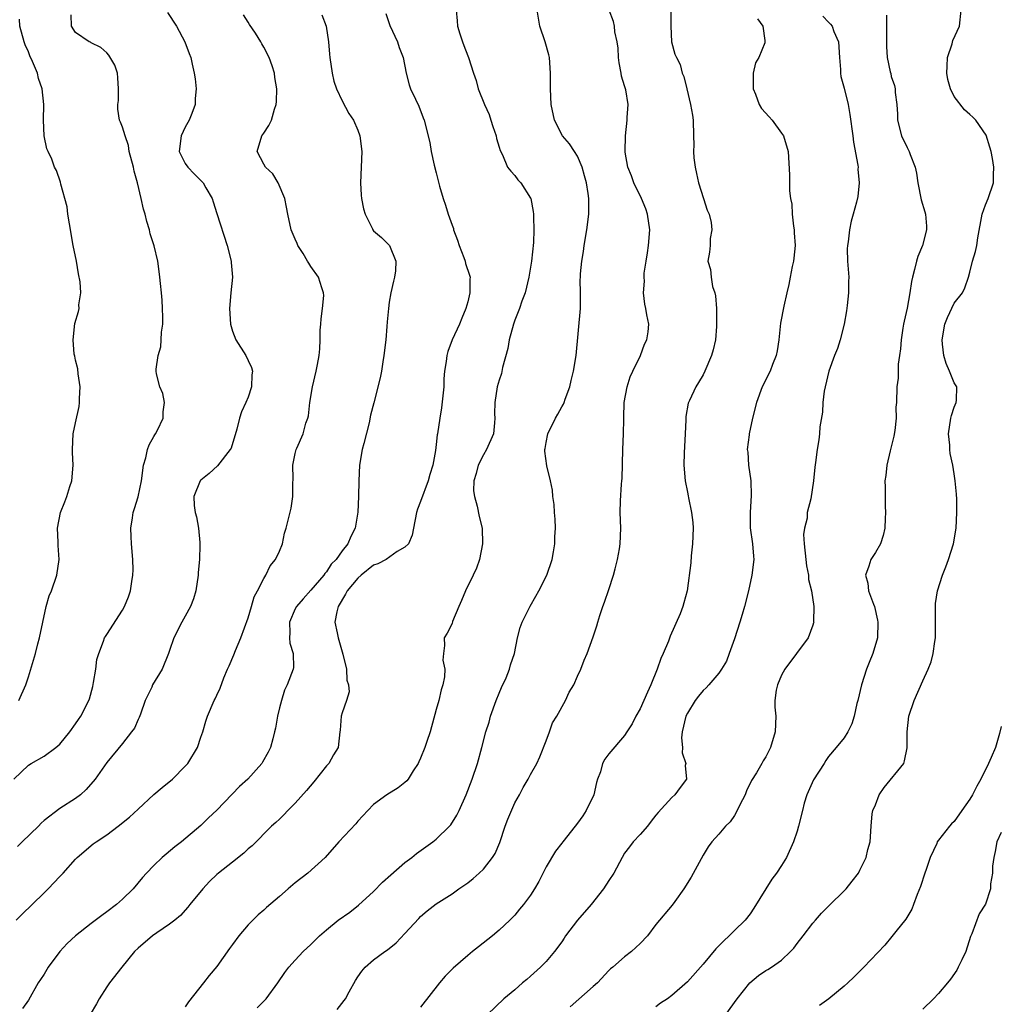
# Model space of a CAD drawing. Units: inches. Extents: x 2523000 to 2526000, y 1536037 to 1539000.
# Drawn here: x 2523840 to 2523965, y 1538012 to 1538138 of the extents above; entities that cross this region are included whole.
import ezdxf

# ---------------------------------------------------------------- set-up
doc = ezdxf.new("R2010")
doc.units = ezdxf.units.IN
doc.header["$MEASUREMENT"] = 0
doc.layers.add('LD25231536_2ft', color=103, linetype='Continuous')

msp = doc.modelspace()

# ---------------------------------------------------------------- linework, layer by layer
at = {"layer": 'LD25231536_2ft'}
for points, elevation in [([(2523895.54, 1538139), (2523895.65, 1538137.65), (2523895.68, 1538137), (2523895.98, 1538136.02), (2523896.32, 1538135), (2523896.52, 1538134.52), (2523897, 1538133.19), (2523897.09, 1538133), (2523897.72, 1538131), (2523898.07, 1538130.07), (2523898.32, 1538129), (2523899.12, 1538127), (2523899.73, 1538125.73), (2523899.93, 1538125), (2523900.19, 1538124.19), (2523900.61, 1538123), (2523900.66, 1538122.66), (2523901, 1538121.55), (2523901.12, 1538121.12), (2523901.43, 1538120.57), (2523902.09, 1538119), (2523902.48, 1538118.48), (2523903, 1538117.93), (2523903.41, 1538117.41), (2523903.79, 1538117), (2523905, 1538115.07), (2523905.03, 1538115), (2523905.34, 1538113.34), (2523905.37, 1538113), (2523905.37, 1538112.63), (2523905.43, 1538111), (2523905.38, 1538109.38), (2523905.14, 1538107), (2523904.8, 1538105), (2523904.33, 1538103), (2523903.92, 1538101.92), (2523903.62, 1538101), (2523903.45, 1538100.55), (2523903, 1538099.52), (2523902.82, 1538099), (2523902.29, 1538097), (2523902.11, 1538095.89), (2523901.45, 1538093.45), (2523901.29, 1538092.71), (2523901, 1538091.83), (2523900.77, 1538091), (2523900.44, 1538089), (2523900.43, 1538087.57), (2523900.44, 1538087), (2523900.41, 1538086.41), (2523900.28, 1538085), (2523899.41, 1538083), (2523899, 1538082.33), (2523898.32, 1538081), (2523898.06, 1538079.94), (2523897.77, 1538079), (2523897.75, 1538077.75), (2523897.85, 1538077), (2523898.21, 1538075.79), (2523898.48, 1538074.48), (2523898.83, 1538073), (2523898.89, 1538071), (2523898.52, 1538069), (2523898.13, 1538067.87), (2523897.71, 1538067), (2523896.72, 1538065), (2523896.22, 1538063.78), (2523895.86, 1538063), (2523895.08, 1538061.08), (2523895, 1538060.82), (2523894.39, 1538059.61), (2523893.99, 1538059), (2523894.04, 1538058.04), (2523893.9, 1538057), (2523893.85, 1538056.15), (2523894.08, 1538055), (2523894.05, 1538054.05), (2523893.85, 1538053), (2523893.62, 1538052.38), (2523893.33, 1538051), (2523893, 1538049.85), (2523892.21, 1538047), (2523891.78, 1538045.78), (2523891.53, 1538045), (2523891, 1538043.67), (2523890.79, 1538043.21), (2523890.67, 1538043), (2523890.05, 1538042.05), (2523889.41, 1538041), (2523889.23, 1538040.77), (2523889, 1538040.55), (2523888.13, 1538039.87), (2523886.7, 1538039), (2523885, 1538037.76), (2523884.27, 1538037), (2523883, 1538035.62), (2523882.72, 1538035.28), (2523880.57, 1538033), (2523878.81, 1538031), (2523876.61, 1538029), (2523875, 1538027.76), (2523874.11, 1538027), (2523873, 1538026.01), (2523871.37, 1538024.63), (2523871, 1538024.27), (2523870.3, 1538023.7), (2523869, 1538022.4), (2523867.83, 1538021), (2523867, 1538019.9), (2523866.62, 1538019.38), (2523865, 1538017.1), (2523864.03, 1538015.97), (2523863.34, 1538015), (2523861.39, 1538012.61), (2523861, 1538011.97)], 8222), ([(2523870.17, 1538011.83), (2523871.29, 1538013), (2523872.78, 1538015), (2523873.67, 1538016.33), (2523874.18, 1538017), (2523875, 1538017.92), (2523876.04, 1538019), (2523877, 1538019.89), (2523878.11, 1538021), (2523879, 1538021.78), (2523880.5, 1538023), (2523881.96, 1538024.04), (2523883.1, 1538024.9), (2523885, 1538026.65), (2523886.16, 1538027.84), (2523887.2, 1538028.8), (2523889, 1538030.35), (2523889.86, 1538031), (2523890.48, 1538031.52), (2523892.55, 1538033), (2523893, 1538033.35), (2523894.68, 1538035), (2523894.83, 1538035.17), (2523895.61, 1538036.39), (2523895.91, 1538037), (2523896.79, 1538039), (2523897.55, 1538041), (2523898.23, 1538043), (2523898.78, 1538045), (2523899.3, 1538047), (2523899.73, 1538048.27), (2523899.9, 1538049), (2523900.61, 1538051), (2523901, 1538051.95), (2523901.32, 1538052.68), (2523901.9, 1538053.9), (2523902.34, 1538055), (2523902.46, 1538055.54), (2523902.95, 1538057), (2523903.34, 1538059), (2523903.7, 1538060.3), (2523903.96, 1538061), (2523904.97, 1538063.03), (2523905.68, 1538064.32), (2523906.08, 1538065), (2523907.1, 1538067), (2523907.77, 1538069), (2523907.95, 1538069.95), (2523908.11, 1538071), (2523908.12, 1538071.88), (2523908.18, 1538073), (2523908.14, 1538074.14), (2523908.08, 1538075), (2523908.01, 1538076.01), (2523907.87, 1538077), (2523907.81, 1538077.81), (2523907.55, 1538079), (2523907.07, 1538080.93), (2523906.82, 1538082.82), (2523906.84, 1538083), (2523906.88, 1538083.12), (2523907, 1538083.91), (2523907.21, 1538085), (2523908.19, 1538087), (2523908.49, 1538087.51), (2523909, 1538088.44), (2523909.22, 1538088.78), (2523909.3, 1538089), (2523909.43, 1538089.42), (2523910.01, 1538091), (2523910.21, 1538091.79), (2523910.47, 1538093), (2523910.83, 1538095), (2523911.36, 1538101), (2523911.37, 1538101.37), (2523911.37, 1538103), (2523911.35, 1538104.65), (2523911.36, 1538105), (2523911.39, 1538105.39), (2523911.54, 1538107), (2523911.75, 1538108.25), (2523911.86, 1538109), (2523912.2, 1538111), (2523912.45, 1538113), (2523912.42, 1538114.42), (2523912.43, 1538115), (2523912.37, 1538115.63), (2523912.14, 1538117), (2523911.89, 1538117.89), (2523911.61, 1538119), (2523911, 1538120.41), (2523910.63, 1538121), (2523909.97, 1538121.97), (2523909.1, 1538123), (2523908.06, 1538125), (2523907.65, 1538127), (2523907.55, 1538129), (2523907.56, 1538131), (2523907.43, 1538133), (2523907.33, 1538133.33), (2523906.87, 1538135), (2523906.18, 1538137), (2523905.87, 1538139)], 8224), ([(2523880.36, 1538011.64), (2523881.25, 1538012.75), (2523881.42, 1538013), (2523881.89, 1538013.89), (2523882.7, 1538015.3), (2523883, 1538015.78), (2523883.5, 1538016.5), (2523883.92, 1538017), (2523885, 1538017.96), (2523886.42, 1538019), (2523886.77, 1538019.23), (2523887.9, 1538020.1), (2523889, 1538021.29), (2523890.76, 1538023.24), (2523891, 1538023.49), (2523891.82, 1538024.18), (2523893, 1538025.1), (2523895, 1538026.38), (2523895.88, 1538027), (2523897, 1538027.76), (2523897.69, 1538028.31), (2523898.48, 1538029), (2523899, 1538029.52), (2523900.17, 1538031), (2523900.48, 1538031.52), (2523901.08, 1538032.92), (2523901.77, 1538035), (2523902.11, 1538035.89), (2523903, 1538037.95), (2523903.6, 1538039), (2523904.07, 1538039.93), (2523904.7, 1538041), (2523905, 1538041.58), (2523905.81, 1538043), (2523906.18, 1538043.82), (2523907, 1538045.86), (2523907.43, 1538047), (2523907.83, 1538048.17), (2523908.35, 1538049), (2523909.45, 1538051), (2523909.93, 1538052.07), (2523910.51, 1538053), (2523911, 1538054.1), (2523911.43, 1538055), (2523911.84, 1538056.16), (2523912.21, 1538057), (2523913, 1538059.11), (2523913.46, 1538060.54), (2523913.57, 1538061), (2523913.84, 1538061.84), (2523914.24, 1538063), (2523914.45, 1538063.55), (2523915, 1538065.15), (2523915.57, 1538067), (2523915.79, 1538067.79), (2523916.08, 1538069), (2523916.33, 1538070.33), (2523916.42, 1538071), (2523916.5, 1538073), (2523916.44, 1538075), (2523916.48, 1538076.48), (2523916.61, 1538078.61), (2523916.65, 1538079), (2523916.67, 1538079.33), (2523916.77, 1538083), (2523916.88, 1538085), (2523916.89, 1538086.89), (2523916.91, 1538087.09), (2523916.95, 1538089), (2523917.31, 1538091), (2523917.73, 1538092.27), (2523918.05, 1538093), (2523919.04, 1538095), (2523919.55, 1538096.45), (2523919.84, 1538097), (2523920.02, 1538098.02), (2523920.07, 1538099), (2523919.84, 1538100.16), (2523919.7, 1538101), (2523919.56, 1538101.56), (2523919.4, 1538103), (2523919.53, 1538104.47), (2523919.49, 1538105), (2523919.51, 1538105.51), (2523919.74, 1538107), (2523919.93, 1538108.07), (2523920.04, 1538109), (2523920.2, 1538111), (2523919.93, 1538113), (2523919.71, 1538113.71), (2523919.16, 1538115), (2523918.19, 1538117), (2523917.89, 1538117.89), (2523917.43, 1538119), (2523917.09, 1538120.91), (2523917.08, 1538121), (2523917.1, 1538123), (2523917.33, 1538125), (2523917.34, 1538125.34), (2523917.45, 1538127), (2523917.14, 1538128.86), (2523917, 1538129.36), (2523916.59, 1538130.59), (2523916.55, 1538131), (2523916.31, 1538132.31), (2523916.23, 1538133), (2523916.17, 1538134.17), (2523916.04, 1538135), (2523915.76, 1538136.24), (2523915.7, 1538137), (2523915.59, 1538137.59), (2523915.05, 1538139)], 8226), ([(2523922.89, 1538139), (2523922.88, 1538137), (2523922.99, 1538134.99), (2523923.42, 1538133.42), (2523923.61, 1538133), (2523924.08, 1538132.08), (2523924.34, 1538131), (2523924.56, 1538130.56), (2523924.92, 1538129), (2523925.42, 1538127), (2523925.64, 1538125.64), (2523925.73, 1538125), (2523925.8, 1538123), (2523925.84, 1538121.84), (2523925.8, 1538121), (2523925.81, 1538120.19), (2523925.98, 1538119), (2523926.18, 1538118.18), (2523926.41, 1538117), (2523927.07, 1538115), (2523927.52, 1538113.52), (2523927.79, 1538113), (2523928.04, 1538111.96), (2523928.14, 1538111), (2523927.92, 1538109.92), (2523927.9, 1538109), (2523927.82, 1538108.18), (2523927.61, 1538107), (2523927.94, 1538105.94), (2523928.02, 1538105), (2523928.22, 1538103.78), (2523928.5, 1538103), (2523928.6, 1538102.6), (2523928.71, 1538101), (2523928.73, 1538099), (2523928.7, 1538098.7), (2523928.6, 1538097), (2523928.3, 1538095.7), (2523928.08, 1538095), (2523927.22, 1538093), (2523927, 1538092.55), (2523926.43, 1538091.57), (2523926.08, 1538091), (2523925.27, 1538089.27), (2523925.13, 1538089), (2523925.09, 1538088.91), (2523924.79, 1538087.21), (2523924.8, 1538086.8), (2523924.72, 1538085), (2523924.58, 1538082.58), (2523924.55, 1538081), (2523924.73, 1538079), (2523925, 1538077.58), (2523925.11, 1538077.11), (2523925.15, 1538076.85), (2523925.53, 1538075), (2523925.69, 1538073.69), (2523925.72, 1538073), (2523925.65, 1538071), (2523925.47, 1538069.47), (2523925.43, 1538068.57), (2523924.97, 1538065), (2523924.53, 1538063.47), (2523924.42, 1538063), (2523924.07, 1538062.07), (2523922.79, 1538059.21), (2523922.58, 1538058.58), (2523921.93, 1538057), (2523921.62, 1538056.38), (2523921.16, 1538055), (2523920.33, 1538053), (2523919.92, 1538052.08), (2523919, 1538049.96), (2523918.45, 1538049), (2523917.97, 1538048.03), (2523917.3, 1538047), (2523917, 1538046.57), (2523915, 1538044.22), (2523914.47, 1538043.53), (2523914.2, 1538043), (2523913.92, 1538041.92), (2523913.55, 1538041), (2523913.42, 1538040.58), (2523913.07, 1538039), (2523912.12, 1538037), (2523911.67, 1538036.33), (2523911, 1538035.37), (2523910.68, 1538035), (2523909.12, 1538033), (2523909, 1538032.82), (2523908.2, 1538031.8), (2523907, 1538029.81), (2523906.07, 1538027.93), (2523905.52, 1538027), (2523905, 1538026.19), (2523904.13, 1538025), (2523903.6, 1538024.4), (2523903, 1538023.66), (2523902.38, 1538023), (2523901, 1538021.72), (2523900.18, 1538021), (2523898.38, 1538019.62), (2523897.63, 1538019), (2523897, 1538018.5), (2523895.13, 1538016.87), (2523894.14, 1538015.86), (2523893.42, 1538015), (2523891, 1538011.92)], 8228), ([(2523929.91, 1538011), (2523931.36, 1538013), (2523932.97, 1538015.03), (2523934.06, 1538015.94), (2523935, 1538016.58), (2523935.27, 1538016.73), (2523935.71, 1538017), (2523937, 1538017.89), (2523938.16, 1538019), (2523938.56, 1538019.44), (2523939, 1538020.03), (2523939.77, 1538021), (2523941, 1538022.63), (2523941.34, 1538023), (2523942.1, 1538023.9), (2523943.1, 1538024.9), (2523945, 1538026.74), (2523945.25, 1538027), (2523946.01, 1538027.99), (2523946.81, 1538029), (2523947, 1538029.37), (2523947.79, 1538031), (2523947.99, 1538032.01), (2523948.3, 1538033), (2523948.42, 1538035), (2523948.57, 1538036.57), (2523948.66, 1538037), (2523949, 1538037.73), (2523949.47, 1538039), (2523950.08, 1538039.92), (2523952.58, 1538043), (2523952.7, 1538043.3), (2523953.02, 1538044.98), (2523953, 1538047), (2523953.23, 1538049), (2523953.9, 1538051), (2523955, 1538053.5), (2523955.71, 1538055), (2523956.07, 1538055.93), (2523956.35, 1538057), (2523956.54, 1538058.54), (2523956.62, 1538059), (2523956.64, 1538062.64), (2523956.62, 1538063), (2523956.63, 1538063.37), (2523956.87, 1538065), (2523957.53, 1538067), (2523957.93, 1538068.07), (2523958.29, 1538069), (2523958.92, 1538071), (2523959.27, 1538073), (2523959.37, 1538075), (2523959.33, 1538076.67), (2523959.3, 1538077.3), (2523959.15, 1538079), (2523959, 1538079.9), (2523958.85, 1538081), (2523958.52, 1538082.52), (2523958.46, 1538083), (2523958.44, 1538083.56), (2523958.28, 1538085), (2523958.6, 1538087), (2523958.66, 1538087.34), (2523959, 1538088.42), (2523959.27, 1538089), (2523959.29, 1538089.29), (2523959.33, 1538091), (2523959, 1538091.5), (2523958.42, 1538093), (2523957.97, 1538093.97), (2523957.68, 1538095), (2523957.54, 1538096.46), (2523957.46, 1538097), (2523957.82, 1538099), (2523958.14, 1538099.86), (2523959, 1538101.67), (2523960.07, 1538103), (2523960.38, 1538103.62), (2523960.83, 1538105), (2523961, 1538105.6), (2523961.36, 1538107), (2523961.75, 1538108.25), (2523961.88, 1538109), (2523962.01, 1538110.01), (2523962.59, 1538113), (2523963, 1538114.22), (2523963.35, 1538115), (2523964.02, 1538117), (2523964.01, 1538118.01), (2523964.05, 1538119), (2523963.89, 1538120.11), (2523963.73, 1538121), (2523963.57, 1538121.57), (2523963.08, 1538123.08), (2523961.76, 1538125), (2523961.38, 1538125.38), (2523961, 1538125.7), (2523960.32, 1538126.31), (2523959, 1538128.03), (2523958.55, 1538129), (2523958.2, 1538130.2), (2523958.08, 1538131), (2523958.1, 1538131.9), (2523958.16, 1538133), (2523958.74, 1538134.74), (2523958.83, 1538135.17), (2523959.69, 1538137), (2523959.9, 1538139)], 8236), ([(2523839.16, 1538041), (2523841, 1538042.77), (2523841.36, 1538043), (2523843, 1538043.92), (2523844.48, 1538045), (2523845, 1538045.46), (2523846.27, 1538047), (2523847, 1538048.02), (2523847.39, 1538048.61), (2523847.68, 1538049), (2523848.71, 1538051), (2523848.78, 1538051.22), (2523849.21, 1538052.79), (2523849.32, 1538053.32), (2523849.58, 1538055), (2523849.74, 1538056.26), (2523849.96, 1538057), (2523850.59, 1538058.59), (2523850.71, 1538059), (2523850.81, 1538059.19), (2523851, 1538059.44), (2523853, 1538062.54), (2523853.26, 1538063), (2523853.76, 1538064.24), (2523854.01, 1538065), (2523854.17, 1538066.17), (2523854.32, 1538067), (2523854.34, 1538067.66), (2523854.33, 1538069), (2523854.15, 1538071), (2523854.09, 1538071.91), (2523854.06, 1538073), (2523854.29, 1538074.29), (2523854.37, 1538075), (2523854.51, 1538075.49), (2523855.01, 1538076.99), (2523855.41, 1538079), (2523855.69, 1538081), (2523855.96, 1538081.96), (2523856.19, 1538083), (2523856.38, 1538083.62), (2523857, 1538084.65), (2523857.12, 1538084.88), (2523857.2, 1538085), (2523857.46, 1538085.46), (2523858.2, 1538087), (2523858.17, 1538087.83), (2523858.37, 1538089), (2523858.15, 1538090.15), (2523857.75, 1538091), (2523857.33, 1538092.67), (2523857.27, 1538093), (2523857.27, 1538093.27), (2523857.55, 1538095), (2523857.89, 1538096.11), (2523857.94, 1538097), (2523857.97, 1538097.97), (2523858.12, 1538099), (2523858.13, 1538099.87), (2523858.11, 1538101), (2523858.06, 1538102.06), (2523857.97, 1538103), (2523857.82, 1538104.18), (2523857.77, 1538105), (2523857.69, 1538105.69), (2523857.48, 1538107), (2523857.04, 1538108.96), (2523856.52, 1538110.52), (2523856.44, 1538111), (2523856.08, 1538112.08), (2523855.87, 1538113), (2523855.66, 1538113.66), (2523855.38, 1538115), (2523854.92, 1538117), (2523854.48, 1538118.48), (2523854.39, 1538119), (2523853.86, 1538121), (2523853.76, 1538121.76), (2523853.32, 1538123), (2523853, 1538124.09), (2523852.76, 1538124.76), (2523852.63, 1538125), (2523852.39, 1538126.39), (2523852.38, 1538127), (2523852.48, 1538127.52), (2523852.5, 1538129), (2523852.41, 1538130.41), (2523852.35, 1538131), (2523852.02, 1538132.02), (2523851.27, 1538133.27), (2523851, 1538133.58), (2523850.25, 1538134.25), (2523849, 1538134.87), (2523848.92, 1538134.92), (2523848.73, 1538135), (2523847, 1538136.19), (2523846.51, 1538137), (2523846.44, 1538138.44)], 8212), ([(2523839.45, 1538023), (2523840.21, 1538023.79), (2523841.48, 1538025), (2523843, 1538026.51), (2523843.51, 1538027), (2523845, 1538028.59), (2523845.42, 1538029), (2523847, 1538030.78), (2523847.22, 1538031), (2523849.27, 1538032.73), (2523849.62, 1538033), (2523851, 1538033.9), (2523852.44, 1538035), (2523853.87, 1538036.13), (2523855, 1538037.15), (2523856.99, 1538039.01), (2523858.06, 1538039.94), (2523859.36, 1538041), (2523861, 1538042.63), (2523861.33, 1538043), (2523862.54, 1538045), (2523863, 1538046.33), (2523863.25, 1538047), (2523863.62, 1538048.38), (2523863.84, 1538049), (2523864.66, 1538051), (2523864.79, 1538051.21), (2523865, 1538051.69), (2523865.43, 1538052.57), (2523865.91, 1538053.91), (2523866.37, 1538055), (2523866.58, 1538055.42), (2523867.17, 1538056.83), (2523867.39, 1538057.39), (2523868.1, 1538059), (2523869, 1538061.55), (2523869.43, 1538063), (2523869.76, 1538064.24), (2523870.19, 1538065), (2523871, 1538066.58), (2523871.26, 1538067), (2523871.82, 1538068.18), (2523872.52, 1538069), (2523873, 1538070.05), (2523873.39, 1538071), (2523873.66, 1538072.34), (2523873.87, 1538073), (2523874.16, 1538074.16), (2523874.48, 1538075.52), (2523874.72, 1538077), (2523874.69, 1538078.69), (2523874.74, 1538079.26), (2523874.7, 1538081), (2523875, 1538082.52), (2523875.12, 1538083), (2523875.2, 1538083.2), (2523876.04, 1538085), (2523876.38, 1538086.38), (2523876.62, 1538087), (2523876.7, 1538087.3), (2523876.89, 1538089), (2523877.21, 1538091), (2523877.68, 1538093), (2523877.86, 1538093.86), (2523878.07, 1538095), (2523878.14, 1538095.86), (2523878.2, 1538097), (2523878.21, 1538098.21), (2523878.26, 1538099), (2523878.33, 1538099.67), (2523878.5, 1538101), (2523878.64, 1538102.64), (2523878.63, 1538103), (2523878.39, 1538103.61), (2523877.96, 1538105), (2523877, 1538106.36), (2523876.75, 1538106.75), (2523876.59, 1538107), (2523876.01, 1538108.01), (2523875.36, 1538109), (2523875.28, 1538109.28), (2523875, 1538109.84), (2523874.49, 1538111), (2523874.07, 1538113), (2523873.92, 1538113.92), (2523873.7, 1538115), (2523872.85, 1538117), (2523872.14, 1538118.14), (2523871.23, 1538119), (2523871, 1538119.39), (2523870.17, 1538121), (2523870.77, 1538123), (2523871, 1538123.36), (2523871.67, 1538124.33), (2523871.98, 1538125), (2523872.38, 1538126.38), (2523872.6, 1538127), (2523872.63, 1538127.37), (2523872.66, 1538129), (2523872.42, 1538130.42), (2523872.36, 1538131), (2523872.06, 1538131.94), (2523871.7, 1538133), (2523871, 1538134.32), (2523870.74, 1538134.74), (2523870.62, 1538135), (2523869.93, 1538136.07), (2523869.18, 1538137.18), (2523869, 1538137.51), (2523868.42, 1538138.42)], 8216), ([(2523858.74, 1538138.74), (2523859.89, 1538137), (2523860.94, 1538135), (2523861.49, 1538133.49), (2523861.69, 1538133), (2523861.88, 1538132.12), (2523862.14, 1538131), (2523862.28, 1538130.28), (2523862.38, 1538129), (2523862.24, 1538127.76), (2523862.26, 1538127), (2523861.85, 1538125.85), (2523861.51, 1538125), (2523861, 1538124.1), (2523860.46, 1538123), (2523860.23, 1538121), (2523861, 1538119.46), (2523861.32, 1538119), (2523862.14, 1538118.14), (2523863.15, 1538117.15), (2523863.27, 1538117), (2523863.61, 1538116.39), (2523864.43, 1538115), (2523864.57, 1538114.57), (2523865, 1538113.11), (2523866.33, 1538109), (2523866.86, 1538107), (2523866.86, 1538106.86), (2523867.02, 1538104.98), (2523866.8, 1538103), (2523866.62, 1538101), (2523866.75, 1538099), (2523867, 1538098.11), (2523867.45, 1538097), (2523868.71, 1538095), (2523869, 1538094.35), (2523869.45, 1538093.45), (2523869.55, 1538093), (2523869.49, 1538092.51), (2523869.45, 1538091), (2523869, 1538089.69), (2523868.72, 1538089), (2523868.18, 1538087.82), (2523867.91, 1538087), (2523867.59, 1538085.59), (2523866.83, 1538083.17), (2523866.74, 1538083), (2523865.09, 1538080.91), (2523864.05, 1538079.95), (2523863, 1538079.1), (2523862.95, 1538079.05), (2523862.91, 1538079), (2523862.09, 1538077), (2523862.13, 1538075.87), (2523862.24, 1538075), (2523862.44, 1538074.44), (2523862.69, 1538073), (2523862.84, 1538071.16), (2523862.87, 1538071), (2523862.87, 1538070.87), (2523862.81, 1538069), (2523862.66, 1538067.34), (2523862.65, 1538067), (2523862.33, 1538065), (2523862.04, 1538063.97), (2523861.66, 1538063), (2523861, 1538061.76), (2523860.57, 1538061), (2523859.53, 1538059), (2523859, 1538057.4), (2523858.88, 1538057), (2523858.06, 1538055), (2523856.84, 1538053), (2523856.72, 1538052.72), (2523855.88, 1538051), (2523855.27, 1538049.27), (2523855.14, 1538048.86), (2523855, 1538048.59), (2523854.51, 1538047.49), (2523854.16, 1538047), (2523853, 1538045.51), (2523851, 1538043.1), (2523849.52, 1538041), (2523848.35, 1538039.65), (2523847.65, 1538039), (2523847, 1538038.51), (2523845, 1538037.24), (2523843, 1538035.73), (2523842.62, 1538035.38), (2523842.27, 1538035), (2523840.21, 1538033), (2523839.62, 1538032.38)], 8214), ([(2523839.77, 1538051), (2523840.66, 1538053), (2523841, 1538054.05), (2523841.91, 1538057), (2523842.22, 1538058.22), (2523842.43, 1538059), (2523842.84, 1538061), (2523843.27, 1538063), (2523843.66, 1538064.34), (2523843.94, 1538065), (2523844.63, 1538067), (2523844.91, 1538069), (2523844.79, 1538070.79), (2523844.8, 1538071.2), (2523844.72, 1538073), (2523845.09, 1538075), (2523845.66, 1538076.34), (2523845.9, 1538077), (2523846.3, 1538078.3), (2523846.54, 1538079), (2523846.7, 1538081), (2523846.64, 1538082.64), (2523846.62, 1538083), (2523846.72, 1538085), (2523847, 1538086.41), (2523847.49, 1538088.51), (2523847.53, 1538089), (2523847.53, 1538089.53), (2523847.6, 1538091), (2523847.36, 1538092.64), (2523847.3, 1538093.3), (2523847, 1538094.41), (2523846.91, 1538094.91), (2523846.85, 1538095.15), (2523846.69, 1538097), (2523846.94, 1538099.06), (2523847.4, 1538100.6), (2523847.47, 1538101), (2523847.45, 1538101.45), (2523847.68, 1538103), (2523847.61, 1538104.39), (2523847.4, 1538105.4), (2523847.12, 1538107), (2523846.72, 1538109), (2523846.23, 1538111.77), (2523846.04, 1538113), (2523845.93, 1538113.93), (2523845.15, 1538116.85), (2523845.11, 1538117.11), (2523844.57, 1538118.57), (2523844.33, 1538119), (2523843.98, 1538120.02), (2523843.51, 1538121), (2523843.33, 1538121.33), (2523843.02, 1538123.02), (2523842.92, 1538125), (2523842.96, 1538127), (2523842.77, 1538129), (2523842.3, 1538130.3), (2523842.14, 1538131), (2523841.54, 1538132.46), (2523841.19, 1538133.19), (2523841, 1538133.69), (2523840.59, 1538134.59), (2523840.44, 1538135), (2523839.92, 1538137), (2523839.86, 1538137.86)], 8210), ([(2523878.42, 1538138.42), (2523878.97, 1538137), (2523879.25, 1538135), (2523879.4, 1538133.4), (2523879.41, 1538133), (2523879.72, 1538131), (2523879.95, 1538129.95), (2523880.29, 1538129), (2523881, 1538127.46), (2523881.86, 1538125.86), (2523882.45, 1538125), (2523883, 1538123.72), (2523883.27, 1538123), (2523883.51, 1538121), (2523883.32, 1538117), (2523883.44, 1538115.44), (2523883.48, 1538115), (2523883.71, 1538113.71), (2523883.94, 1538113), (2523884.86, 1538111.14), (2523884.91, 1538111), (2523885, 1538110.9), (2523886.03, 1538110.03), (2523887.05, 1538109), (2523887.84, 1538107), (2523887.79, 1538105.79), (2523887.66, 1538105), (2523887.52, 1538104.48), (2523887.21, 1538103), (2523887, 1538101.79), (2523886.89, 1538101), (2523886.73, 1538099.27), (2523886.71, 1538098.71), (2523886.55, 1538097), (2523886.33, 1538095), (2523886.19, 1538094.19), (2523886.02, 1538093), (2523885.86, 1538092.14), (2523885.02, 1538088.98), (2523884.62, 1538087.38), (2523884.42, 1538086.42), (2523883.77, 1538083.77), (2523883.55, 1538083), (2523883.21, 1538081), (2523883.11, 1538079), (2523883.08, 1538077), (2523882.98, 1538075.02), (2523882.66, 1538073), (2523882.1, 1538071.9), (2523881.72, 1538071), (2523881, 1538070.09), (2523880.24, 1538069), (2523879.6, 1538068.4), (2523879, 1538067.42), (2523878.8, 1538067.2), (2523878.68, 1538067), (2523877, 1538065.06), (2523876.01, 1538063.99), (2523875.16, 1538063), (2523875, 1538062.68), (2523874.27, 1538061), (2523874.34, 1538059.66), (2523874.3, 1538059), (2523874.32, 1538058.32), (2523874.75, 1538057), (2523874.8, 1538055.2), (2523874.75, 1538055), (2523874, 1538053), (2523873.66, 1538052.34), (2523873.26, 1538051), (2523873, 1538050.09), (2523872.75, 1538049), (2523872.51, 1538047.49), (2523872.39, 1538047), (2523872.14, 1538046.14), (2523871.88, 1538045), (2523871.58, 1538044.42), (2523870.86, 1538043.14), (2523870.77, 1538043), (2523868.96, 1538041), (2523867.93, 1538040.07), (2523865, 1538037.03), (2523863.96, 1538036.04), (2523863, 1538035.09), (2523860.52, 1538033), (2523859.66, 1538032.34), (2523858.56, 1538031.44), (2523858.04, 1538031), (2523857, 1538029.98), (2523856.06, 1538029), (2523855.56, 1538028.44), (2523854.35, 1538027), (2523853, 1538025.67), (2523852.25, 1538025), (2523851, 1538024.06), (2523850.38, 1538023.62), (2523849, 1538022.58), (2523847, 1538021.02), (2523845.96, 1538020.04), (2523844.99, 1538019), (2523843.51, 1538017), (2523843, 1538016.12), (2523842.56, 1538015.44), (2523842.24, 1538015), (2523841, 1538012.81), (2523840.26, 1538011.74)], 8218), ([(2523886.58, 1538138.58), (2523887.06, 1538137.06), (2523888.06, 1538135), (2523888.26, 1538134.26), (2523888.79, 1538133), (2523889.15, 1538131), (2523889.52, 1538129.52), (2523889.7, 1538129), (2523890.34, 1538127.66), (2523890.78, 1538126.78), (2523891.31, 1538125.31), (2523891.44, 1538125), (2523892.16, 1538122.16), (2523892.36, 1538121), (2523892.74, 1538119.26), (2523893, 1538118.3), (2523893.42, 1538116.58), (2523893.86, 1538115), (2523894.17, 1538114.17), (2523894.51, 1538113), (2523895, 1538111.62), (2523895.18, 1538111.18), (2523895.21, 1538111), (2523895.71, 1538109.71), (2523895.92, 1538109), (2523896.52, 1538107.48), (2523896.68, 1538107), (2523896.73, 1538106.73), (2523897.23, 1538105.23), (2523897.3, 1538105), (2523897.28, 1538104.72), (2523897.28, 1538103), (2523897, 1538101.84), (2523896.77, 1538101), (2523896.25, 1538099.75), (2523895.96, 1538099), (2523895.03, 1538097), (2523894.48, 1538095.52), (2523894.32, 1538095), (2523894.24, 1538094.24), (2523894.06, 1538093), (2523893.96, 1538092.04), (2523893.94, 1538091), (2523893.67, 1538088.33), (2523893.44, 1538087), (2523893.15, 1538085), (2523893.12, 1538084.88), (2523893, 1538083.64), (2523892.9, 1538082.9), (2523892.54, 1538081), (2523892.16, 1538079.84), (2523891.95, 1538079), (2523891, 1538076.38), (2523890.6, 1538075.4), (2523890.49, 1538075), (2523890.07, 1538073), (2523889.92, 1538072.08), (2523889.46, 1538071), (2523889, 1538070.57), (2523888, 1538070), (2523886.61, 1538069), (2523885.55, 1538068.45), (2523885, 1538068.26), (2523883.42, 1538067), (2523883, 1538066.62), (2523881.64, 1538065), (2523881.42, 1538064.58), (2523880.47, 1538063), (2523880.31, 1538062.31), (2523880.08, 1538061), (2523880.36, 1538059.64), (2523880.47, 1538059), (2523881.09, 1538056.91), (2523881.54, 1538055), (2523881.6, 1538053.6), (2523881.79, 1538053), (2523881.87, 1538052.13), (2523881.53, 1538051), (2523881, 1538049.44), (2523880.87, 1538049), (2523880.76, 1538047.24), (2523880.72, 1538047), (2523880.49, 1538045), (2523879.9, 1538044.1), (2523879.28, 1538043), (2523879, 1538042.69), (2523877.37, 1538040.63), (2523876.46, 1538039.54), (2523875, 1538037.91), (2523874.08, 1538037), (2523873.55, 1538036.45), (2523873, 1538035.9), (2523872.54, 1538035.46), (2523872, 1538035), (2523869.51, 1538032.49), (2523869, 1538032.09), (2523868.46, 1538031.54), (2523867, 1538030.41), (2523865.22, 1538029), (2523865, 1538028.81), (2523864.08, 1538027.92), (2523863.23, 1538027), (2523861.59, 1538025), (2523861.34, 1538024.66), (2523860.38, 1538023.62), (2523859.66, 1538023), (2523859, 1538022.48), (2523857.39, 1538021.39), (2523856.84, 1538021), (2523855, 1538019.44), (2523854.52, 1538019), (2523852.89, 1538017), (2523851.35, 1538015), (2523851, 1538014.52), (2523850.04, 1538013), (2523849.67, 1538012.33), (2523848.86, 1538011)], 8220), ([(2523933.92, 1538137.92), (2523934.62, 1538137), (2523934.86, 1538135.14), (2523934.89, 1538135), (2523934.86, 1538134.87), (2523934.09, 1538133), (2523933.7, 1538132.3), (2523933.4, 1538131), (2523933.4, 1538129.4), (2523933.37, 1538129), (2523933.67, 1538128.33), (2523934.17, 1538127), (2523934.47, 1538126.47), (2523935.41, 1538125.41), (2523935.81, 1538125), (2523937, 1538123.34), (2523937.26, 1538123), (2523937.87, 1538121), (2523938.03, 1538118.03), (2523938.01, 1538115.99), (2523938.14, 1538115), (2523938.3, 1538114.3), (2523938.35, 1538113), (2523938.53, 1538111.47), (2523938.6, 1538111), (2523938.62, 1538110.62), (2523938.73, 1538109), (2523938.59, 1538107.4), (2523938.53, 1538107), (2523938.36, 1538106.36), (2523938.1, 1538105), (2523937.95, 1538104.05), (2523937.68, 1538103), (2523937.3, 1538101.3), (2523936.87, 1538099.13), (2523936.64, 1538097), (2523936.43, 1538095.57), (2523936.33, 1538095), (2523935.86, 1538093.86), (2523935.55, 1538093), (2523934.52, 1538091), (2523933.81, 1538089), (2523933.31, 1538087), (2523932.86, 1538085), (2523932.86, 1538084.86), (2523932.64, 1538083), (2523932.69, 1538082.69), (2523932.8, 1538081), (2523933.08, 1538079), (2523933.13, 1538077.13), (2523932.99, 1538074.99), (2523933.02, 1538073.02), (2523933.3, 1538071), (2523933.42, 1538069.42), (2523933.47, 1538069), (2523933.24, 1538067), (2523932.79, 1538065), (2523932.29, 1538063), (2523931.97, 1538061.97), (2523931.7, 1538061), (2523931, 1538058.87), (2523930.35, 1538057), (2523929.97, 1538056.03), (2523929.37, 1538055), (2523929, 1538054.49), (2523927.75, 1538053), (2523927.39, 1538052.61), (2523927, 1538052.29), (2523926.42, 1538051.58), (2523926.01, 1538051), (2523925, 1538049.39), (2523924.82, 1538049), (2523924.33, 1538047), (2523924.27, 1538046.27), (2523924.36, 1538045), (2523924.33, 1538044.33), (2523924.79, 1538043), (2523924.72, 1538042.72), (2523924.89, 1538041), (2523924.09, 1538039.91), (2523923.4, 1538039), (2523923, 1538038.65), (2523921.26, 1538036.74), (2523921, 1538036.39), (2523920.37, 1538035.63), (2523919.9, 1538035), (2523919, 1538033.95), (2523918.11, 1538033), (2523917.63, 1538032.37), (2523917, 1538031.54), (2523916.69, 1538031), (2523915.64, 1538029), (2523915, 1538028.08), (2523914.33, 1538027), (2523912.74, 1538025), (2523910.98, 1538023.02), (2523909.46, 1538021), (2523909.3, 1538020.7), (2523909, 1538020.25), (2523908.08, 1538019), (2523907, 1538017.72), (2523906.28, 1538017), (2523905, 1538015.85), (2523904.55, 1538015.45), (2523903.98, 1538015), (2523903, 1538014.13), (2523901.62, 1538013), (2523899.54, 1538011)], 8230), ([(2523942.26, 1538138.26), (2523943, 1538137.48), (2523943.25, 1538137.25), (2523943.44, 1538137), (2523943.69, 1538136.31), (2523944.28, 1538135), (2523944.38, 1538133), (2523944.53, 1538131.47), (2523944.51, 1538131), (2523944.55, 1538130.55), (2523945, 1538129.08), (2523945.48, 1538127), (2523945.73, 1538125.73), (2523946.09, 1538123), (2523946.18, 1538122.18), (2523946.75, 1538119.25), (2523946.77, 1538119), (2523946.75, 1538118.75), (2523946.92, 1538117), (2523946.73, 1538115.27), (2523946.56, 1538114.56), (2523946.14, 1538113), (2523945.86, 1538112.14), (2523945.66, 1538111), (2523945.49, 1538109.49), (2523945.4, 1538109), (2523945.39, 1538108.61), (2523945.42, 1538107), (2523945.57, 1538105), (2523945.54, 1538104.46), (2523945.54, 1538103), (2523945.38, 1538101.38), (2523945.29, 1538100.71), (2523945, 1538099), (2523944.48, 1538097), (2523944.13, 1538095.87), (2523943.76, 1538095), (2523943.05, 1538093), (2523942.56, 1538091), (2523942.46, 1538090.46), (2523942.26, 1538089), (2523942.22, 1538087.78), (2523941.89, 1538085.89), (2523941.85, 1538085), (2523941.77, 1538084.23), (2523941.53, 1538083), (2523941.34, 1538081.34), (2523941.26, 1538080.74), (2523941.1, 1538079), (2523940.74, 1538076.74), (2523940.28, 1538075), (2523940.26, 1538074.26), (2523939.93, 1538073), (2523939.82, 1538072.18), (2523939.91, 1538071), (2523940.11, 1538069), (2523940.17, 1538068.17), (2523940.44, 1538067), (2523940.44, 1538066.44), (2523940.82, 1538065), (2523941.13, 1538063), (2523941.09, 1538061.09), (2523941.11, 1538061), (2523941.1, 1538060.9), (2523941, 1538060.6), (2523940.39, 1538059), (2523938.93, 1538057), (2523937.44, 1538055), (2523937, 1538054.26), (2523936.47, 1538053), (2523936.33, 1538052.33), (2523936.16, 1538051), (2523936.17, 1538050.17), (2523936.27, 1538049), (2523936.2, 1538047), (2523935.61, 1538045), (2523935, 1538043.82), (2523934.68, 1538043.32), (2523934.51, 1538043), (2523933.81, 1538041.81), (2523933.17, 1538040.83), (2523932.52, 1538039.48), (2523932.36, 1538039), (2523931.7, 1538037.7), (2523931.37, 1538037), (2523931, 1538036.37), (2523930.45, 1538035.55), (2523929.88, 1538035), (2523929, 1538033.96), (2523928.14, 1538033), (2523927.66, 1538032.34), (2523927, 1538031.3), (2523925.49, 1538028.51), (2523924.53, 1538027), (2523923.4, 1538025.4), (2523923.08, 1538024.92), (2523921, 1538022.45), (2523919.91, 1538021), (2523919, 1538020.03), (2523917.87, 1538019), (2523917, 1538018.33), (2523915.48, 1538017), (2523915.21, 1538016.79), (2523915, 1538016.59), (2523913.55, 1538015), (2523913, 1538014.55), (2523910.06, 1538011.94)], 8232), ([(2523950.37, 1538138.37), (2523950.39, 1538135.61), (2523950.37, 1538134.37), (2523950.49, 1538133), (2523950.86, 1538131.14), (2523950.92, 1538130.93), (2523951, 1538130.58), (2523951.42, 1538129.42), (2523951.47, 1538129), (2523951.48, 1538128.52), (2523951.71, 1538127), (2523951.78, 1538125.78), (2523951.8, 1538125), (2523952.31, 1538123), (2523953, 1538121.51), (2523953.19, 1538121.19), (2523953.28, 1538121), (2523953.4, 1538120.6), (2523954.05, 1538119), (2523954.23, 1538118.23), (2523954.38, 1538117), (2523954.82, 1538114.82), (2523955.29, 1538113.29), (2523955.35, 1538113), (2523955.48, 1538111.48), (2523955.48, 1538111), (2523954.99, 1538109), (2523954.4, 1538107.61), (2523954.21, 1538107), (2523953.95, 1538105.95), (2523953.68, 1538105), (2523953.57, 1538104.43), (2523953.36, 1538103), (2523953.02, 1538101.02), (2523952.62, 1538099.38), (2523952.55, 1538099), (2523952.48, 1538098.48), (2523952.24, 1538097), (2523952.17, 1538095.83), (2523952.06, 1538095), (2523951.88, 1538093.88), (2523951.88, 1538093), (2523951.89, 1538092.11), (2523951.7, 1538091), (2523951.66, 1538089), (2523951.59, 1538088.41), (2523951.62, 1538087), (2523951.44, 1538085.44), (2523951.3, 1538084.7), (2523950.86, 1538082.86), (2523950.43, 1538081), (2523950.3, 1538079.7), (2523950.19, 1538079), (2523950.21, 1538078.21), (2523950.2, 1538077), (2523950.22, 1538075.78), (2523950.26, 1538075), (2523950.21, 1538074.21), (2523950.17, 1538073), (2523949.97, 1538072.03), (2523949.62, 1538071), (2523949, 1538069.88), (2523948.39, 1538069), (2523948.14, 1538068.14), (2523947.7, 1538067), (2523947.99, 1538065.99), (2523948.09, 1538065), (2523948.72, 1538063.28), (2523948.84, 1538063), (2523949.25, 1538061.25), (2523949.29, 1538061), (2523949.23, 1538059), (2523948.65, 1538057), (2523948.16, 1538055.84), (2523947.85, 1538055), (2523947.2, 1538053), (2523946.73, 1538051), (2523946.62, 1538050.62), (2523946.26, 1538049), (2523945.97, 1538048.03), (2523945.46, 1538047), (2523945, 1538046.26), (2523943.98, 1538045), (2523943, 1538043.89), (2523942.64, 1538043.36), (2523942.43, 1538043), (2523941.09, 1538040.91), (2523940.24, 1538039), (2523939.91, 1538037.91), (2523939.66, 1538037), (2523939.18, 1538035), (2523939, 1538034.35), (2523938.53, 1538033), (2523937.64, 1538031), (2523937, 1538029.98), (2523936.35, 1538029), (2523935.76, 1538028.24), (2523933.48, 1538024.52), (2523933, 1538023.81), (2523932.38, 1538023), (2523931, 1538021.67), (2523930.35, 1538021), (2523929.63, 1538020.37), (2523928.65, 1538019.35), (2523927, 1538017.38), (2523925, 1538015.13), (2523923, 1538013.4), (2523922.45, 1538013), (2523921.58, 1538012.42), (2523921, 1538011.97)], 8234), ([(2523965, 1538047.7), (2523964.81, 1538046.81), (2523964.26, 1538045), (2523963.74, 1538043.74), (2523963.4, 1538043), (2523962.39, 1538041), (2523961.89, 1538040.11), (2523961.33, 1538039), (2523961, 1538038.43), (2523959.98, 1538037), (2523959, 1538035.59), (2523958.69, 1538035.31), (2523958.4, 1538035), (2523957, 1538033.22), (2523956.86, 1538033), (2523956.8, 1538032.8), (2523955.96, 1538031), (2523955.46, 1538029.46), (2523955.27, 1538029), (2523954.72, 1538027.28), (2523954.29, 1538026.29), (2523953.82, 1538025), (2523953.61, 1538024.39), (2523952.85, 1538023.15), (2523951.57, 1538021.57), (2523951.07, 1538020.93), (2523950.17, 1538019.83), (2523947.49, 1538017), (2523946.24, 1538015.76), (2523945.45, 1538015), (2523945, 1538014.6), (2523943.04, 1538012.96), (2523941.86, 1538012.14)], 8238), ([(2523965, 1538034.2), (2523964.44, 1538033), (2523964.22, 1538031.78), (2523964.05, 1538031), (2523963.89, 1538029.89), (2523963.91, 1538029), (2523963.64, 1538027.64), (2523963.63, 1538027), (2523963, 1538025.06), (2523962.18, 1538023.82), (2523961.25, 1538021.25), (2523961.09, 1538020.91), (2523960.48, 1538019), (2523959.97, 1538017.97), (2523959.54, 1538017), (2523959.35, 1538016.65), (2523958.53, 1538015.47), (2523958.17, 1538015), (2523957, 1538013.64), (2523956.39, 1538013), (2523955, 1538011.68)], 8240)]:
    msp.add_lwpolyline(points, dxfattribs=dict(at, elevation=elevation))

doc.saveas('drawing.dxf')
